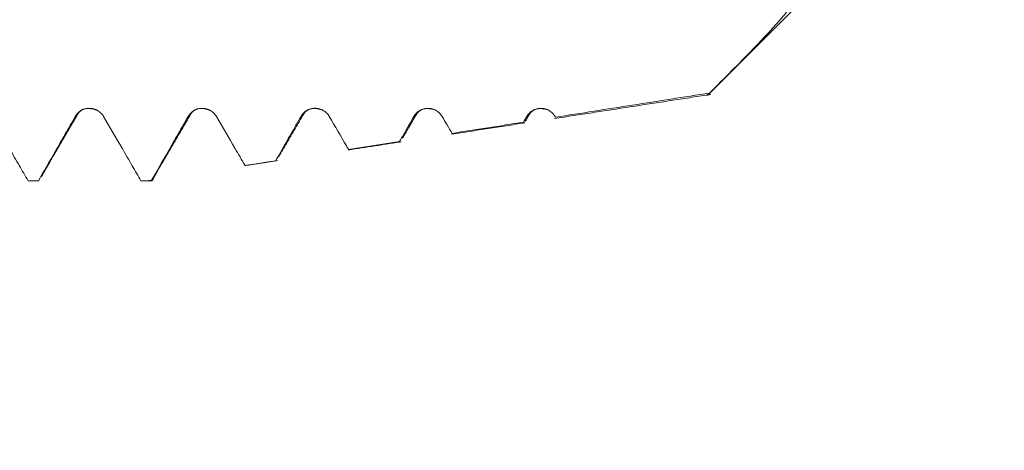
# Model space of a CAD drawing. Units: millimetres. Extents: x -21 to 56, y -82 to 23.
# Drawn here: x 32 to 36, y -3 to -1 of the extents above; entities that cross this region are included whole.
import ezdxf

# ---------------------------------------------------------------- set-up
doc = ezdxf.new("R2010")
doc.units = ezdxf.units.MM
for name, color, linetype in [('1', 4, 'Continuous'), ('2', 7, 'Continuous'), ('SK2', 7, 'Continuous')]:
    doc.layers.add(name, color=color, linetype=linetype)
doc.styles.add('iso_b_vert', font='simplex.shx')
doc.dimstyles.get("Standard").update_dxf_attribs({"dimtxt": 0.18, "dimasz": 0.18, "dimexe": 0.18, "dimexo": 0.0625, "dimgap": 0.09, "dimtad": 1, "dimzin": 0, "dimdsep": 52, "dimtxsty": 'Standard', "dimcen": 0.09, "dimadec": 0, "dimazin": 0, "dimtfac": 1, "dimtdec": 4, "dimtofl": 0, "dimtmove": 0, "dimatfit": 3, "dimfxl": 1, "dimtolj": 1, "dimtzin": 0, "dimarcsym": 0})

# ---------------------------------------------------------------- blocks, each defined once
blk = doc.blocks.new('_U0')
at = {"layer": '2', "lineweight": 13}
for p, q in [((53.842635, -9.042365), (53.842635, 15.797164)), ((36.5875, 1.542365), (55.842635, 1.542365)), ((36.5875, -1.542365), (55.842635, -1.542365))]:
    blk.add_line(p, q, dxfattribs=at)
at = {"layer": '2', "lineweight": 18}
for points in [[(53.842635, 1.542365), (53.381851, 5.042363), (54.303419, 5.042367)], [(53.842635, -1.542365), (54.303419, -5.042363), (53.381851, -5.042367)]]:
    blk.add_solid(points, dxfattribs=at)
at = {"layer": '2', "lineweight": 18, "insert": (53.25152, 11.677365), "char_height": 3, "attachment_point": 7, "rotation": 90, "line_spacing_factor": 1.084337, "style": 'iso_b_vert'}
blk.add_mtext('\\W0.7203;M3', dxfattribs=at)
blk = doc.blocks.new('_U2')
at = {"layer": 'SK2', "lineweight": 13}
for p, q in [((26, -3.129865), (26, -10.542365)), ((35, -3.129865), (35, -10.542365)), ((26, -8.542365), (52.091065, -8.542365))]:
    blk.add_line(p, q, dxfattribs=at)
at = {"layer": 'SK2', "lineweight": 18}
for points in [[(26, -8.542365), (29.499998, -8.081581), (29.500002, -9.003149)], [(35, -8.542365), (31.500002, -9.003149), (31.499998, -8.081581)]]:
    blk.add_solid(points, dxfattribs=at)
at = {"layer": 'SK2', "lineweight": 18, "attachment_point": 7, "line_spacing_factor": 1.084337, "style": 'iso_b_vert'}
for s, insert, char_height in [('\\W0.8315;\\W0.4158;%%p\\W0.8315;0.5', (44.974328, -7.30477), 2.5), ('\\W0.5742;9', (41.159, -7.657251), 3)]:
    blk.add_mtext(s, dxfattribs=dict(at, insert=insert, char_height=char_height))
blk = doc.blocks.new('_U3')
at = {"layer": 'SK2', "lineweight": 13}
for p, q in [((17, -2.7225), (17, -33.042365)), ((35, -3.129865), (35, -33.042365)), ((35, -31.042365), (17, -31.042365))]:
    blk.add_line(p, q, dxfattribs=at)
at = {"layer": 'SK2', "lineweight": 18}
for points in [[(17, -31.042365), (20.499998, -30.581581), (20.500002, -31.503149)], [(35, -31.042365), (31.500002, -31.503149), (31.499998, -30.581581)]]:
    blk.add_solid(points, dxfattribs=at)
at = {"layer": 'SK2', "lineweight": 18, "insert": (24.742115, -30.157251), "char_height": 3, "attachment_point": 7, "line_spacing_factor": 1.084337, "style": 'iso_b_vert'}
blk.add_mtext('\\W0.5321;18', dxfattribs=at)
blk = doc.blocks.new('_U4')
at = {"layer": '2', "lineweight": 13}
for p, q in [((19.7, -1.5875), (19.7, -22.042365)), ((35, -3.129865), (35, -22.042365)), ((35, -20.042365), (19.7, -20.042365))]:
    blk.add_line(p, q, dxfattribs=at)
at = {"layer": '2', "lineweight": 18}
for points in [[(19.7, -20.042365), (23.199998, -19.581581), (23.200002, -20.503149)], [(35, -20.042365), (31.500002, -20.503149), (31.499998, -19.581581)]]:
    blk.add_solid(points, dxfattribs=at)
at = {"layer": '2', "lineweight": 18, "insert": (24.363486, -19.157251), "char_height": 3, "attachment_point": 7, "line_spacing_factor": 1.084337, "style": 'iso_b_vert'}
blk.add_mtext('\\W0.6563;15.3', dxfattribs=at)

msp = doc.modelspace()

# ---------------------------------------------------------------- linework, layer by layer
at = {"layer": '1', "lineweight": 18}
for p, q in [((34.8085, -1.1565), (35.965, 0)), ((33.9907, -1.2853), (33.9863, -1.2827)), ((31.7925, -1.5424), (31.8381, -1.5424)), ((32.2924, -1.5424), (32.3268, -1.5424))]:
    msp.add_line(p, q, dxfattribs=at)
for points, knots in [([(34.811, -1.1534), (34.8436, -1.1207), (34.876, -1.0881), (34.9403, -1.0231), (34.9721, -0.9907), (35.019, -0.942), (35.0345, -0.9257), (35.0575, -0.9012), (35.0652, -0.893), (35.0802, -0.8767), (35.1025, -0.8524), (35.1237, -0.8282), (35.1507, -0.7963), (35.1637, -0.7803), (35.1756, -0.7646)], [0, 0, 0, 0, 0.25, 0.25, 0.5, 0.5, 0.625, 0.625, 0.6875, 0.6875, 0.75, 0.875, 0.875, 1, 1, 1, 1]), ([(34.811, -1.1534), (34.7541, -1.1624), (34.6972, -1.1713), (34.5834, -1.1892), (34.4126, -1.216), (34.2419, -1.2427), (34.1281, -1.2606)], [0, 0, 0, 0, 0.25, 0.25, 0.5, 1, 1, 1, 1]), ([(34.811, -1.1534), (34.8079, -1.1575), (34.8049, -1.1603), (34.8004, -1.1625), (34.7989, -1.1629), (34.7966, -1.163), (34.7958, -1.1629), (34.7949, -1.1627)], [0, 0, 0, 0, 0.55955, 0.55955, 0.839324, 0.839324, 1, 1, 1, 1]), ([(32.1262, -1.2573), (32.123, -1.2518), (32.1192, -1.2469), (32.1102, -1.238), (32.1051, -1.2341), (32.0943, -1.2278), (32.0883, -1.2253), (32.0762, -1.222), (32.0699, -1.2212), (32.0572, -1.2211), (32.051, -1.2219), (32.0387, -1.2252), (32.0328, -1.2276), (32.0219, -1.2339), (32.0168, -1.2378), (32.0079, -1.2467), (32.0041, -1.2518), (32.0009, -1.2573)], [0, 0, 0, 0, 0.125, 0.125, 0.25, 0.25, 0.375, 0.375, 0.5, 0.5, 0.625, 0.625, 0.75, 0.75, 0.875, 0.875, 1, 1, 1, 1]), ([(32.6262, -1.2573), (32.623, -1.2518), (32.6192, -1.2469), (32.6102, -1.238), (32.6051, -1.2341), (32.5943, -1.2278), (32.5883, -1.2253), (32.5762, -1.222), (32.5699, -1.2212), (32.5572, -1.2211), (32.551, -1.2219), (32.5387, -1.2252), (32.5328, -1.2276), (32.5219, -1.2339), (32.5168, -1.2378), (32.508, -1.2467), (32.5041, -1.2518), (32.5009, -1.2573)], [0, 0, 0, 0, 0.125, 0.125, 0.25, 0.25, 0.375, 0.375, 0.5, 0.5, 0.625, 0.625, 0.75, 0.75, 0.875, 0.875, 1, 1, 1, 1]), ([(33.1262, -1.2571), (33.123, -1.2516), (33.1192, -1.2467), (33.1102, -1.2378), (33.1051, -1.2339), (33.0943, -1.2276), (33.0883, -1.2251), (33.0762, -1.2218), (33.0699, -1.221), (33.0572, -1.2209), (33.051, -1.2217), (33.0387, -1.225), (33.0328, -1.2274), (33.0219, -1.2337), (33.0168, -1.2376), (33.0079, -1.2465), (33.0041, -1.2516), (33.0009, -1.2571)], [0, 0, 0, 0, 0.125, 0.125, 0.25, 0.25, 0.375, 0.375, 0.5, 0.5, 0.625, 0.625, 0.75, 0.75, 0.875, 0.875, 1, 1, 1, 1]), ([(33.6262, -1.2572), (33.623, -1.2517), (33.6192, -1.2468), (33.6102, -1.2379), (33.6051, -1.234), (33.5943, -1.2277), (33.5883, -1.2252), (33.5762, -1.2219), (33.5699, -1.2211), (33.5572, -1.2211), (33.551, -1.2219), (33.5387, -1.2251), (33.5328, -1.2275), (33.5219, -1.2338), (33.5168, -1.2377), (33.508, -1.2466), (33.5041, -1.2517), (33.5009, -1.2572)], [0, 0, 0, 0, 0.125, 0.125, 0.25, 0.25, 0.375, 0.375, 0.5, 0.5, 0.625, 0.625, 0.75, 0.75, 0.875, 0.875, 1, 1, 1, 1]), ([(34.1262, -1.2573), (34.123, -1.2518), (34.1192, -1.2468), (34.1102, -1.2379), (34.1051, -1.234), (34.0943, -1.2277), (34.0883, -1.2253), (34.0762, -1.222), (34.0699, -1.2211), (34.0572, -1.2211), (34.051, -1.2219), (34.0418, -1.2243), (34.0388, -1.2253), (34.0329, -1.2278), (34.0301, -1.2291), (34.0219, -1.2338), (34.0168, -1.2378), (34.008, -1.2467), (34.0041, -1.2517), (34.0009, -1.2572)], [0, 0, 0, 0, 0.125, 0.125, 0.25, 0.25, 0.375, 0.375, 0.5, 0.5, 0.625, 0.625, 0.6875, 0.6875, 0.75, 0.75, 0.875, 0.875, 1, 1, 1, 1]), ([(31.7919, -1.5423), (31.779, -1.5201), (31.766, -1.4978), (31.7382, -1.4498), (31.7232, -1.4241), (31.6809, -1.3514), (31.6536, -1.3043), (31.6262, -1.2573)], [0, 0, 0, 0, 0.234198, 0.234198, 0.504902, 0.504902, 1, 1, 1, 1]), ([(32.0009, -1.2573), (31.9861, -1.2831), (31.9714, -1.3089), (31.9418, -1.3605), (31.927, -1.3863), (31.8873, -1.4555), (31.8624, -1.4989), (31.8375, -1.5423)], [0, 0, 0, 0, 0.271596, 0.271596, 0.543191, 0.543191, 1, 1, 1, 1]), ([(32.2918, -1.5423), (32.2789, -1.5201), (32.266, -1.4978), (32.2381, -1.4498), (32.2232, -1.4241), (32.1809, -1.3514), (32.1536, -1.3043), (32.1262, -1.2573)], [0, 0, 0, 0, 0.234223, 0.234223, 0.504948, 0.504948, 1, 1, 1, 1]), ([(32.5009, -1.2573), (32.4861, -1.2831), (32.4714, -1.3089), (32.4418, -1.3605), (32.427, -1.3863), (32.3878, -1.4547), (32.3634, -1.4972), (32.339, -1.5398)], [0, 0, 0, 0, 0.274073, 0.274073, 0.548146, 0.548146, 1, 1, 1, 1]), ([(32.753, -1.4753), (32.7381, -1.4497), (32.7232, -1.424), (32.6809, -1.3514), (32.6536, -1.3043), (32.6262, -1.2573)], [0, 0, 0, 0, 0.3527, 0.3527, 1, 1, 1, 1]), ([(33.0009, -1.2571), (32.9859, -1.2833), (32.9709, -1.3095), (32.9409, -1.3619), (32.9259, -1.3881), (32.9032, -1.4276), (32.8956, -1.4409), (32.8879, -1.4543)], [0, 0, 0, 0, 0.398688, 0.398688, 0.797375, 0.797375, 1, 1, 1, 1]), ([(33.2115, -1.4038), (33.2084, -1.3983), (33.2052, -1.3929), (33.1768, -1.344), (33.1515, -1.3006), (33.1262, -1.2571)], [0, 0, 0, 0, 0.111385, 0.111385, 1, 1, 1, 1]), ([(33.5009, -1.2572), (33.4859, -1.2834), (33.4709, -1.3096), (33.4497, -1.3467), (33.4434, -1.3577), (33.4371, -1.3686)], [0, 0, 0, 0, 0.706034, 0.706034, 1, 1, 1, 1]), ([(32.3504, -1.524), (32.3502, -1.5247), (32.3499, -1.5253), (32.3489, -1.5283), (32.3481, -1.5303), (32.3464, -1.534), (32.3456, -1.5356), (32.3432, -1.5396), (32.3416, -1.5412), (32.34, -1.542)], [0, 0, 0, 0, 0.066501, 0.066501, 0.299876, 0.299876, 0.53325, 0.53325, 1, 1, 1, 1])]:
    msp.add_open_spline(points, degree=3, knots=knots, dxfattribs=at)
for points, degree in [([(34.124, -1.2664), (34.7952, -1.1627)], 1), ([(34.7955, -1.1626), (34.8151, -1.1596)], 1), ([(31.8498, -1.5244), (31.9329, -1.3821), (32.016, -1.2403)], 2), ([(32.0158, -1.2408), (32.04, -1.2095), (32.0981, -1.2301)], 2), ([(32.3494, -1.5257), (32.4324, -1.3833), (32.5156, -1.2414)], 2), ([(32.5151, -1.2425), (32.5396, -1.2094), (32.5979, -1.23)], 2), ([(32.9024, -1.4355), (32.9586, -1.339), (33.015, -1.2428)], 2), ([(33.0145, -1.2439), (33.0388, -1.2094), (33.097, -1.2293)], 2), ([(33.4502, -1.354), (33.4822, -1.2992), (33.5142, -1.2444)], 2), ([(33.5138, -1.2453), (33.5383, -1.2096), (33.5966, -1.2292)], 2), ([(33.6698, -1.3322), (33.6553, -1.3072), (33.6408, -1.2822), (33.6262, -1.2572)], 3), ([(34.0009, -1.2572), (33.9961, -1.2657), (33.9912, -1.2742), (33.9863, -1.2827)], 3), ([(33.9941, -1.2794), (34.0134, -1.2463)], 1), ([(34.0131, -1.2469), (34.0384, -1.2091), (34.0972, -1.2296)], 2), ([(34.1281, -1.2606), (34.1275, -1.2595), (34.1268, -1.2584), (34.1262, -1.2573)], 3), ([(33.6677, -1.3359), (33.9918, -1.2859)], 1), ([(33.9863, -1.2827), (33.8808, -1.2992), (33.7753, -1.3157), (33.6698, -1.3322)], 3), ([(33.2099, -1.4056), (33.4447, -1.3694)], 1), ([(33.4371, -1.3686), (33.3619, -1.3803), (33.2867, -1.392), (33.2115, -1.4038)], 3), ([(32.7519, -1.4751), (32.8961, -1.4528)], 1), ([(32.8879, -1.4543), (32.8429, -1.4613), (32.7979, -1.4683), (32.753, -1.4753)], 3), ([(31.7919, -1.5423), (31.8071, -1.5423), (31.8223, -1.5423), (31.8375, -1.5423)], 3), ([(32.2918, -1.5423), (32.3021, -1.5423), (32.3123, -1.5423), (32.3226, -1.5423)], 3), ([(32.339, -1.5398), (32.3335, -1.5406), (32.328, -1.5415), (32.3226, -1.5423)], 3), ([(32.34, -1.542), (32.3341, -1.5423), (32.3283, -1.5424), (32.3226, -1.5423)], 3), ([(32.34, -1.542), (32.3396, -1.5415), (32.3393, -1.5407), (32.339, -1.5398)], 3)]:
    msp.add_open_spline(points, degree=degree, dxfattribs=at)

# ---------------------------------------------------------------- dimensions: what is measured, and where the dimension line sits
at = {"layer": '2', "lineweight": 18}
dim = msp.add_linear_dim(base=(53.8426, -1.5424), p1=(35, 1.5424), p2=(35, -1.5424), angle=90, dimstyle='Standard', override={"dimtxt": 3, "dimasz": 3.5, "dimexe": 2, "dimexo": 1.5875, "dimgap": 1.5, "dimtad": 1, "dimtih": 0, "dimtoh": 0, "dimdec": 3, "dimlfac": 1, "dimzin": 8, "dimdsep": 46, "dimlunit": 2, "dimpost": '', "dimtxsty": 'iso_b_vert', "dimsah": 1, "dimse1": 0, "dimse2": 0, "dimsd1": 0, "dimsd2": 0, "dimclrd": 2, "dimclre": 2, "dimclrt": 2, "dimtol": 0, "dimtm": -0.1, "dimtfac": 1.166667, "dimtdec": 3, "dimtofl": 1, "dimtmove": 0, "dimtzin": 8, "dimlwd": 13, "dimlwe": 13}, dxfattribs=at)
dim.commit()
dim.dimension.update_dxf_attribs({"geometry": '_U0', "text_midpoint": (53.8426, 19.0424)})
dim = msp.add_linear_dim(base=(19.7, -20.0424), p1=(35, -1.5424), p2=(19.7, 0), dimstyle='Standard', override={"dimtxt": 3, "dimasz": 3.5, "dimexe": 2, "dimexo": 1.5875, "dimgap": 1.5, "dimtad": 1, "dimtih": 1, "dimtoh": 0, "dimdec": 1, "dimlfac": 1, "dimzin": 8, "dimdsep": 46, "dimlunit": 2, "dimpost": '<>', "dimtxsty": 'iso_b_vert', "dimsah": 1, "dimse1": 0, "dimse2": 0, "dimsd1": 0, "dimsd2": 0, "dimclrd": 2, "dimclre": 2, "dimclrt": 2, "dimtol": 0, "dimtm": -0.1, "dimtfac": 1.166667, "dimtdec": 3, "dimtofl": 1, "dimtmove": 0, "dimtzin": 8, "dimlwd": 13, "dimlwe": 13}, dxfattribs=at)
dim.commit()
dim.dimension.update_dxf_attribs({"geometry": '_U4', "text_midpoint": (27.35, -20.0424)})
at = {"layer": 'SK2', "lineweight": 18}
for base, p2, override, picture, middle in [((17, -31.0424), (17, -1.135), {"dimtxt": 3, "dimasz": 3.5, "dimexe": 2, "dimexo": 1.5875, "dimgap": 1.5, "dimtad": 1, "dimtih": 1, "dimtoh": 0, "dimdec": 1, "dimlfac": 1, "dimzin": 8, "dimdsep": 46, "dimlunit": 2, "dimpost": '<>', "dimtxsty": 'iso_b_vert', "dimsah": 1, "dimse1": 0, "dimse2": 0, "dimsd1": 0, "dimsd2": 0, "dimclrd": 2, "dimclre": 2, "dimclrt": 2, "dimtol": 0, "dimtm": -0.1, "dimtfac": 1.166667, "dimtdec": 3, "dimtofl": 1, "dimtmove": 0, "dimtzin": 8, "dimlwd": 13, "dimlwe": 13}, '_U3', (26, -31.0424)), ((26, -8.5424), (26, -1.5424), {"dimtxt": 3, "dimasz": 3.5, "dimexe": 2, "dimexo": 1.5875, "dimgap": 1.5, "dimtad": 1, "dimtih": 1, "dimtoh": 0, "dimdec": 1, "dimlfac": 1, "dimzin": 8, "dimdsep": 46, "dimlunit": 2, "dimpost": '<>', "dimtxsty": 'iso_b_vert', "dimsah": 1, "dimse1": 0, "dimse2": 0, "dimsd1": 0, "dimsd2": 0, "dimclrd": 2, "dimclre": 2, "dimclrt": 2, "dimtol": 1, "dimlim": 0, "dimtp": 0.5, "dimtm": 0.5, "dimtfac": 0.833333, "dimtdec": 3, "dimtofl": 1, "dimtmove": 0, "dimtzin": 8, "dimlwd": 13, "dimlwe": 13}, '_U2', (47.4286, -8.5424))]:
    dim = msp.add_linear_dim(base=base, p1=(35, -1.5424), p2=p2, dimstyle='Standard', override=override, dxfattribs=at)
    dim.commit()
    dim.dimension.update_dxf_attribs({"geometry": picture, "text_midpoint": middle})

doc.saveas('drawing.dxf')
